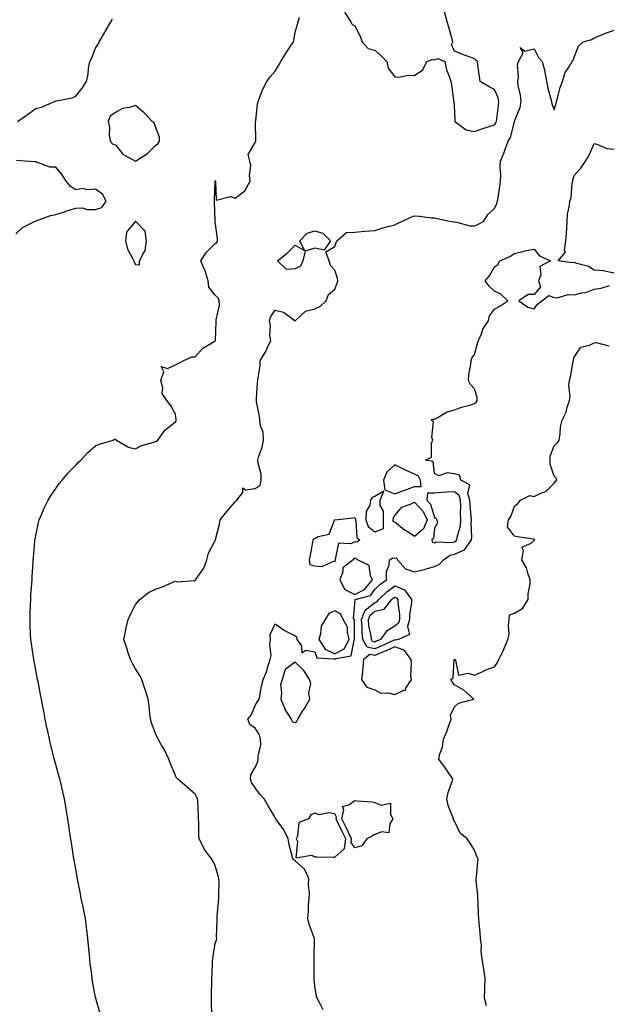
# Model space of a CAD drawing. Units: inches. Extents: x 889283 to 891923, y 7258298 to 7260938.
# Drawn here: x 891120 to 891415, y 7260189 to 7260683 of the extents above; entities that cross this region are included whole.
import ezdxf

# ---------------------------------------------------------------- set-up
doc = ezdxf.new("R2010")
doc.units = ezdxf.units.IN
doc.header["$MEASUREMENT"] = 0
doc.layers.add('Contour_88927258', color=7, linetype='Continuous', true_color=0x472093)

msp = doc.modelspace()

# ---------------------------------------------------------------- linework, layer by layer
at = {"layer": 'Contour_88927258'}
for points in [[(891118.88, 7260631.92, 3297), (891124.32, 7260635.65, 3297), (891128.05, 7260638.34, 3297), (891130.84, 7260639.14, 3297), (891137.51, 7260641.92, 3297), (891137.89, 7260642.09, 3297), (891138.05, 7260642.14, 3297), (891138.38, 7260642.25, 3297), (891146.24, 7260643.74, 3297), (891148.05, 7260644.63, 3297), (891151.32, 7260648.65, 3297), (891153.49, 7260651.92, 3297), (891154.39, 7260655.58, 3297), (891154.55, 7260658.42, 3297), (891155.2, 7260661.92, 3297), (891156.14, 7260663.83, 3297), (891158.05, 7260668.68, 3297), (891159.32, 7260670.65, 3297), (891159.78, 7260671.92, 3297), (891162.49, 7260676.36, 3297), (891162.92, 7260677.05, 3297), (891165.63, 7260681.92, 3297), (891166.57, 7260683.39, 3297)], [(891160.39, 7260184.26, 3296), (891158.19, 7260191.77, 3296), (891158.15, 7260191.92, 3296), (891158.13, 7260192, 3296), (891158.05, 7260192.31, 3296), (891156.52, 7260200.39, 3296), (891156.29, 7260201.92, 3296), (891156.08, 7260203.89, 3296), (891155.36, 7260209.22, 3296), (891155.09, 7260211.92, 3296), (891154.8, 7260215.16, 3296), (891154.55, 7260218.41, 3296), (891154.23, 7260221.92, 3296), (891153.66, 7260226.3, 3296), (891153.54, 7260227.41, 3296), (891152.92, 7260231.92, 3296), (891152.12, 7260235.98, 3296), (891151.6, 7260238.38, 3296), (891150.88, 7260241.92, 3296), (891150.44, 7260244.31, 3296), (891149.11, 7260250.86, 3296), (891148.91, 7260251.92, 3296), (891148.79, 7260252.66, 3296), (891148.05, 7260256.81, 3296), (891147.29, 7260261.16, 3296), (891147.14, 7260261.92, 3296), (891146.96, 7260263, 3296), (891145.97, 7260269.84, 3296), (891145.61, 7260271.92, 3296), (891145.19, 7260274.78, 3296), (891144.67, 7260278.54, 3296), (891144.16, 7260281.92, 3296), (891143.32, 7260286.66, 3296), (891143.24, 7260287.11, 3296), (891142.38, 7260291.92, 3296), (891141.56, 7260295.44, 3296), (891140.7, 7260299.27, 3296), (891140.09, 7260301.92, 3296), (891139.63, 7260303.5, 3296), (891138.05, 7260309.22, 3296), (891137.47, 7260311.33, 3296), (891137.32, 7260311.92, 3296), (891137.08, 7260312.9, 3296), (891135.46, 7260319.33, 3296), (891134.86, 7260321.92, 3296), (891134.01, 7260325.96, 3296), (891133.67, 7260327.55, 3296), (891132.75, 7260331.92, 3296), (891132.05, 7260335.91, 3296), (891131.61, 7260338.36, 3296), (891130.97, 7260341.92, 3296), (891130.46, 7260344.33, 3296), (891129.2, 7260350.78, 3296), (891128.96, 7260351.92, 3296), (891128.8, 7260352.67, 3296), (891128.05, 7260356.66, 3296), (891127.2, 7260361.07, 3296), (891127.05, 7260361.92, 3296), (891126.88, 7260363.09, 3296), (891125.89, 7260369.76, 3296), (891125.59, 7260371.92, 3296), (891125.46, 7260374.51, 3296), (891125.3, 7260379.17, 3296), (891125.16, 7260381.92, 3296), (891125.22, 7260384.75, 3296), (891125.46, 7260389.33, 3296), (891125.52, 7260391.92, 3296), (891125.64, 7260394.33, 3296), (891126.14, 7260400.01, 3296), (891126.24, 7260401.92, 3296), (891126.29, 7260403.68, 3296), (891126.7, 7260410.57, 3296), (891126.74, 7260411.92, 3296), (891126.82, 7260413.15, 3296), (891127.57, 7260421.43, 3296), (891127.6, 7260421.92, 3296), (891127.67, 7260422.3, 3296), (891128.05, 7260424.13, 3296), (891129.39, 7260430.58, 3296), (891129.73, 7260431.92, 3296), (891131.05, 7260434.92, 3296), (891132.22, 7260437.75, 3296), (891134.25, 7260441.92, 3296), (891135.7, 7260444.27, 3296), (891138.05, 7260447.65, 3296), (891139.79, 7260450.18, 3296), (891141.22, 7260451.92, 3296), (891144.36, 7260455.61, 3296), (891148.05, 7260459.48, 3296), (891149.24, 7260460.73, 3296), (891150.57, 7260461.92, 3296), (891154.16, 7260465.81, 3296), (891158.05, 7260469.17, 3296), (891160.06, 7260469.91, 3296), (891166.87, 7260471.92, 3296), (891167.51, 7260472.46, 3296), (891168.05, 7260472.57, 3296), (891168.25, 7260472.13, 3296), (891168.46, 7260471.92, 3296), (891174.51, 7260468.38, 3296), (891178.05, 7260467.54, 3296), (891180.78, 7260469.19, 3296), (891187.09, 7260470.96, 3296), (891188.05, 7260471.34, 3296), (891188.51, 7260471.46, 3296), (891189.23, 7260471.92, 3296), (891192.17, 7260476.04, 3296), (891192.85, 7260477.13, 3296), (891194.34, 7260478.21, 3296), (891198.05, 7260481.17, 3296), (891198.4, 7260481.58, 3296), (891198.51, 7260481.92, 3296), (891198.51, 7260482.38, 3296), (891198.05, 7260485.03, 3296), (891195.69, 7260489.56, 3296), (891193.73, 7260491.92, 3296), (891191.43, 7260495.31, 3296), (891191.72, 7260498.26, 3296), (891190.8, 7260501.92, 3296), (891192.32, 7260506.19, 3296), (891190.97, 7260509, 3296), (891194.02, 7260507.89, 3296), (891198.05, 7260509.8, 3296), (891199.52, 7260510.45, 3296), (891202.24, 7260511.92, 3296), (891206.28, 7260513.69, 3296), (891208.05, 7260513.76, 3296), (891211.89, 7260518.07, 3296), (891217.84, 7260521.71, 3296), (891218.05, 7260521.85, 3296), (891218.09, 7260521.88, 3296), (891218.11, 7260521.92, 3296), (891218.12, 7260521.99, 3296), (891218.44, 7260531.53, 3296), (891218.47, 7260531.92, 3296), (891218.43, 7260532.29, 3296), (891220.21, 7260539.76, 3296), (891220.08, 7260541.92, 3296), (891219.54, 7260543.4, 3296), (891218.05, 7260544.8, 3296), (891214.79, 7260548.66, 3296), (891214.44, 7260551.92, 3296), (891213, 7260556.87, 3296), (891212.89, 7260557.08, 3296), (891210.86, 7260561.92, 3296), (891213.63, 7260566.34, 3296), (891218.05, 7260570.67, 3296), (891218.78, 7260571.19, 3296), (891219.15, 7260571.92, 3296), (891219.21, 7260573.08, 3296), (891218.05, 7260581.59, 3296), (891218, 7260581.87, 3296), (891218, 7260581.92, 3296), (891218, 7260581.97, 3296), (891217.64, 7260591.51, 3296), (891217.63, 7260591.92, 3296), (891217.67, 7260592.3, 3296), (891217.95, 7260601.82, 3296), (891217.96, 7260601.92, 3296), (891217.95, 7260602.03, 3296), (891218.05, 7260602.2, 3296), (891218.11, 7260601.98, 3296), (891218.1, 7260601.92, 3296), (891218.18, 7260601.79, 3296), (891218.56, 7260592.43, 3296), (891225.68, 7260594.29, 3296), (891228.05, 7260593.43, 3296), (891232.94, 7260597.03, 3296), (891235.53, 7260601.92, 3296), (891235.22, 7260604.75, 3296), (891235.87, 7260609.74, 3296), (891235.45, 7260611.92, 3296), (891234.59, 7260615.38, 3296), (891238.05, 7260621.25, 3296), (891238.24, 7260621.72, 3296), (891238.34, 7260621.92, 3296), (891238.38, 7260622.24, 3296), (891238.28, 7260631.7, 3296), (891238.31, 7260631.92, 3296), (891238.38, 7260632.25, 3296), (891239.24, 7260640.73, 3296), (891239.57, 7260641.92, 3296), (891240.63, 7260644.5, 3296), (891241.84, 7260648.13, 3296), (891243.89, 7260651.92, 3296), (891245.66, 7260654.31, 3296), (891248.05, 7260657.09, 3296), (891249.89, 7260660.08, 3296), (891250.99, 7260661.92, 3296), (891253.59, 7260666.38, 3296), (891255.81, 7260669.68, 3296), (891257.28, 7260671.92, 3296), (891257.39, 7260672.57, 3296), (891258.05, 7260676.69, 3296), (891259.22, 7260680.75, 3296), (891259.62, 7260681.92, 3296), (891260.34, 7260684.21, 3296)], [(891282.9, 7260686.76, 3296), (891286.02, 7260681.92, 3296), (891286.67, 7260680.54, 3296), (891288.05, 7260679.86, 3296), (891290.78, 7260674.65, 3296), (891291.7, 7260671.92, 3296), (891294.66, 7260668.53, 3296), (891298.05, 7260667.71, 3296), (891301.11, 7260664.98, 3296), (891304.15, 7260661.92, 3296), (891304.78, 7260658.65, 3296), (891308.05, 7260654.32, 3296), (891310.19, 7260654.06, 3296), (891314.81, 7260655.16, 3296), (891318.05, 7260654.97, 3296), (891322.23, 7260657.74, 3296), (891324.1, 7260661.92, 3296), (891327.02, 7260662.95, 3296), (891328.05, 7260662.86, 3296), (891329.62, 7260663.49, 3296), (891333.15, 7260661.92, 3296), (891333.96, 7260657.84, 3296), (891335.36, 7260654.61, 3296), (891336.16, 7260651.92, 3296), (891336.52, 7260650.4, 3296), (891337.57, 7260642.41, 3296), (891337.66, 7260641.92, 3296), (891337.73, 7260641.6, 3296), (891338.05, 7260637.09, 3296), (891338.25, 7260632.13, 3296), (891338.28, 7260631.92, 3296), (891343.82, 7260627.69, 3296), (891348.05, 7260626.9, 3296), (891351.81, 7260628.15, 3296), (891355.45, 7260629.31, 3296), (891358.05, 7260630.16, 3296), (891358.8, 7260631.17, 3296), (891359.1, 7260631.92, 3296), (891359.27, 7260633.14, 3296), (891360.04, 7260639.93, 3296), (891360.34, 7260641.92, 3296), (891359.89, 7260643.76, 3296), (891358.05, 7260647.96, 3296), (891355.41, 7260649.27, 3296), (891350.95, 7260651.92, 3296), (891350.62, 7260654.49, 3296), (891349.79, 7260660.18, 3296), (891349.56, 7260661.92, 3296), (891348.81, 7260662.67, 3296), (891348.05, 7260663.28, 3296), (891345.85, 7260664.12, 3296), (891341.74, 7260665.6, 3296), (891338.05, 7260667.12, 3296), (891336.6, 7260670.47, 3296), (891337.21, 7260671.92, 3296), (891336.85, 7260673.12, 3296), (891335.27, 7260679.14, 3296), (891334.34, 7260681.92, 3296), (891333.07, 7260686.9, 3296)], [(891216.34, 7260183.64, 3295), (891216.09, 7260189.96, 3295), (891216.13, 7260191.92, 3295), (891216.13, 7260193.84, 3295), (891216.27, 7260200.14, 3295), (891216.28, 7260201.92, 3295), (891216.54, 7260203.43, 3295), (891216.63, 7260210.49, 3295), (891216.81, 7260211.92, 3295), (891216.98, 7260212.98, 3295), (891218.05, 7260219.38, 3295), (891218.69, 7260221.28, 3295), (891218.77, 7260221.92, 3295), (891218.74, 7260222.6, 3295), (891218.97, 7260231, 3295), (891218.93, 7260231.92, 3295), (891218.97, 7260232.84, 3295), (891219.76, 7260240.2, 3295), (891219.82, 7260241.92, 3295), (891219.78, 7260243.65, 3295), (891219.95, 7260250.02, 3295), (891219.92, 7260251.92, 3295), (891219.5, 7260253.37, 3295), (891218.05, 7260258.49, 3295), (891216.87, 7260260.74, 3295), (891216.09, 7260261.92, 3295), (891212.64, 7260266.51, 3295), (891212.01, 7260267.96, 3295), (891209.95, 7260271.92, 3295), (891209.81, 7260273.68, 3295), (891209.85, 7260280.11, 3295), (891209.72, 7260281.92, 3295), (891209.63, 7260283.5, 3295), (891209.24, 7260290.73, 3295), (891209.17, 7260291.92, 3295), (891208.8, 7260292.66, 3295), (891208.05, 7260294.3, 3295), (891203.96, 7260297.83, 3295), (891199.07, 7260301.92, 3295), (891198.62, 7260302.5, 3295), (891198.05, 7260303.59, 3295), (891195.61, 7260309.48, 3295), (891194.74, 7260311.92, 3295), (891192.68, 7260316.55, 3295), (891191.34, 7260318.63, 3295), (891189.39, 7260321.92, 3295), (891188.97, 7260322.84, 3295), (891188.05, 7260324.73, 3295), (891186.16, 7260330.04, 3295), (891185.56, 7260331.92, 3295), (891185.2, 7260334.77, 3295), (891184.84, 7260338.71, 3295), (891184.38, 7260341.92, 3295), (891182.9, 7260346.77, 3295), (891182.75, 7260347.21, 3295), (891181.26, 7260351.92, 3295), (891180.12, 7260353.99, 3295), (891178.05, 7260357.14, 3295), (891176.39, 7260360.26, 3295), (891175.49, 7260361.92, 3295), (891174.23, 7260365.74, 3295), (891173.68, 7260367.55, 3295), (891172.14, 7260371.92, 3295), (891173.14, 7260376.83, 3295), (891173.21, 7260377.08, 3295), (891174.33, 7260381.92, 3295), (891175.49, 7260384.48, 3295), (891178.05, 7260389.44, 3295), (891179.15, 7260390.82, 3295), (891180.21, 7260391.92, 3295), (891184.53, 7260395.44, 3295), (891188.05, 7260397.11, 3295), (891191.67, 7260398.31, 3295), (891196.78, 7260400.65, 3295), (891198.05, 7260401.17, 3295), (891199.09, 7260400.88, 3295), (891207.7, 7260401.57, 3295), (891208.05, 7260401.3, 3295), (891208.15, 7260401.82, 3295), (891208.21, 7260401.92, 3295), (891208.47, 7260402.34, 3295), (891212.31, 7260407.66, 3295), (891213.9, 7260411.92, 3295), (891214.73, 7260415.24, 3295), (891218.05, 7260421.64, 3295), (891218.13, 7260421.84, 3295), (891218.17, 7260421.92, 3295), (891218.2, 7260422.07, 3295), (891220.18, 7260429.79, 3295), (891220.58, 7260431.92, 3295), (891223.86, 7260436.11, 3295), (891228.05, 7260441, 3295), (891228.54, 7260441.43, 3295), (891228.81, 7260441.92, 3295), (891231.84, 7260445.71, 3295), (891231.92, 7260448.04, 3295), (891233.23, 7260447.1, 3295), (891238.05, 7260447.73, 3295), (891240.61, 7260449.35, 3295), (891241.08, 7260451.92, 3295), (891241.03, 7260454.9, 3295), (891239.51, 7260460.46, 3295), (891239.48, 7260461.92, 3295), (891239.98, 7260463.84, 3295), (891241.61, 7260468.36, 3295), (891242.31, 7260471.92, 3295), (891242.06, 7260475.92, 3295), (891240.78, 7260479.19, 3295), (891240.46, 7260481.92, 3295), (891240.16, 7260484.03, 3295), (891238.78, 7260491.19, 3295), (891238.67, 7260491.92, 3295), (891238.81, 7260492.68, 3295), (891239.16, 7260500.82, 3295), (891239.45, 7260501.92, 3295), (891239.55, 7260503.41, 3295), (891240.5, 7260509.47, 3295), (891240.64, 7260511.92, 3295), (891243.45, 7260516.52, 3295), (891243.96, 7260517.83, 3295), (891245.86, 7260521.92, 3295), (891245.47, 7260524.5, 3295), (891245.77, 7260529.64, 3295), (891245.2, 7260531.92, 3295), (891245.94, 7260534.03, 3295), (891248.05, 7260537.26, 3295), (891252.35, 7260536.23, 3295), (891258.05, 7260531.92, 3295), (891263.29, 7260536.68, 3295), (891268.05, 7260537.9, 3295), (891270.81, 7260539.16, 3295), (891273.66, 7260541.92, 3295), (891274.92, 7260545.05, 3295), (891278.05, 7260547.75, 3295), (891279.2, 7260550.77, 3295), (891279.5, 7260551.92, 3295), (891279.44, 7260553.31, 3295), (891278.05, 7260557.18, 3295), (891275.77, 7260559.63, 3295), (891275.18, 7260561.92, 3295), (891273.55, 7260566.42, 3295), (891278.05, 7260569.15, 3295), (891278.77, 7260571.21, 3295), (891279.04, 7260571.92, 3295), (891283.83, 7260576.14, 3295), (891288.05, 7260576.38, 3295), (891292.96, 7260576.83, 3295), (891293.09, 7260576.88, 3295), (891298.05, 7260577.15, 3295), (891301.64, 7260578.33, 3295), (891305.42, 7260579.29, 3295), (891308.05, 7260580.05, 3295), (891309.36, 7260580.61, 3295), (891311.9, 7260581.92, 3295), (891316.11, 7260583.85, 3295), (891318.05, 7260584.45, 3295), (891320.48, 7260584.35, 3295), (891326.39, 7260583.58, 3295), (891328.05, 7260583.5, 3295), (891329.26, 7260583.12, 3295), (891335.51, 7260581.92, 3295), (891337.65, 7260581.52, 3295), (891338.05, 7260581.42, 3295), (891338.52, 7260581.45, 3295), (891345.66, 7260579.53, 3295), (891348.05, 7260579.59, 3295), (891349.72, 7260580.25, 3295), (891352.66, 7260581.92, 3295), (891354.74, 7260585.23, 3295), (891358.05, 7260588.16, 3295), (891359.29, 7260590.68, 3295), (891359.66, 7260591.92, 3295), (891359.9, 7260593.77, 3295), (891360.78, 7260599.19, 3295), (891361.11, 7260601.92, 3295), (891361.29, 7260605.15, 3295), (891360.86, 7260609.11, 3295), (891361.07, 7260611.92, 3295), (891363.1, 7260616.86, 3295), (891363.15, 7260617.03, 3295), (891364.92, 7260621.92, 3295), (891366.17, 7260623.8, 3295), (891368.05, 7260631.78, 3295), (891368.11, 7260631.86, 3295), (891368.14, 7260631.92, 3295), (891368.16, 7260632.04, 3295), (891371.03, 7260638.94, 3295), (891371.43, 7260641.92, 3295), (891371.2, 7260645.07, 3295), (891370.01, 7260649.96, 3295), (891369.81, 7260651.92, 3295), (891370.2, 7260654.07, 3295), (891369.61, 7260660.36, 3295), (891370.18, 7260661.92, 3295), (891372.52, 7260666.38, 3295), (891371.03, 7260668.94, 3295), (891373.33, 7260667.19, 3295), (891378.05, 7260668.37, 3295), (891380.14, 7260664.01, 3295), (891382.01, 7260661.92, 3295), (891383.27, 7260657.14, 3295), (891383.31, 7260656.66, 3295), (891384.24, 7260651.92, 3295), (891384.79, 7260648.66, 3295), (891386.25, 7260643.72, 3295), (891386.63, 7260641.92, 3295), (891386.79, 7260640.66, 3295), (891388.05, 7260637.72, 3295), (891388.98, 7260640.99, 3295), (891389.12, 7260641.92, 3295), (891389.63, 7260643.5, 3295), (891391.09, 7260648.88, 3295), (891392.22, 7260651.92, 3295), (891393.56, 7260656.4, 3295), (891395.71, 7260659.58, 3295), (891396.98, 7260661.92, 3295), (891397.54, 7260662.43, 3295), (891398.05, 7260664.15, 3295), (891400.28, 7260669.69, 3295), (891402.61, 7260671.92, 3295), (891406.92, 7260673.05, 3295), (891408.05, 7260673.78, 3295), (891411.16, 7260675.04, 3295), (891413.72, 7260676.25, 3295), (891418.05, 7260677.63, 3295)], [(891418.05, 7260555.76, 3294), (891413.21, 7260556.76, 3294), (891413, 7260556.87, 3294), (891408.05, 7260557.34, 3294), (891405.23, 7260559.1, 3294), (891399.43, 7260560.54, 3294), (891398.05, 7260561.08, 3294), (891397.06, 7260560.93, 3294), (891390.09, 7260561.92, 3294), (891393.73, 7260566.25, 3294), (891393.28, 7260567.15, 3294), (891393.93, 7260571.92, 3294), (891394.21, 7260575.76, 3294), (891394.35, 7260578.22, 3294), (891394.61, 7260581.92, 3294), (891394.65, 7260585.32, 3294), (891395.77, 7260589.64, 3294), (891395.82, 7260591.92, 3294), (891396.46, 7260593.51, 3294), (891397.08, 7260600.95, 3294), (891397.33, 7260601.92, 3294), (891397.42, 7260602.55, 3294), (891398.05, 7260604.69, 3294), (891401.45, 7260608.52, 3294), (891403.81, 7260611.92, 3294), (891405.42, 7260614.56, 3294), (891408.05, 7260620.83, 3294), (891409.4, 7260620.57, 3294), (891414.37, 7260618.24, 3294), (891418.05, 7260617.91, 3294)], [(891118.05, 7260575.49, 3297), (891121.37, 7260578.61, 3297), (891127.76, 7260581.92, 3297), (891127.94, 7260582.03, 3297), (891128.05, 7260582.05, 3297), (891128.23, 7260582.1, 3297), (891135.35, 7260584.63, 3297), (891138.05, 7260585.17, 3297), (891142.92, 7260586.78, 3297), (891143.11, 7260586.85, 3297), (891148.05, 7260588.42, 3297), (891151.46, 7260588.51, 3297), (891153.8, 7260587.66, 3297), (891158.05, 7260587.72, 3297), (891161.24, 7260588.73, 3297), (891163.41, 7260591.92, 3297), (891161.45, 7260595.32, 3297), (891158.05, 7260597.87, 3297), (891153.69, 7260597.55, 3297), (891151.78, 7260598.19, 3297), (891148.05, 7260597.55, 3297), (891145.46, 7260599.33, 3297), (891143.23, 7260601.92, 3297), (891141.23, 7260605.1, 3297), (891138.05, 7260608.9, 3297), (891135.12, 7260608.99, 3297), (891128.52, 7260611.45, 3297), (891128.05, 7260611.48, 3297), (891127.72, 7260611.6, 3297), (891122.63, 7260611.92, 3297), (891118.42, 7260612.29, 3297)], [(891272.25, 7260186.12, 3294), (891270.25, 7260189.72, 3294), (891269.08, 7260191.92, 3294), (891268.87, 7260192.74, 3294), (891268.05, 7260198.02, 3294), (891267.62, 7260201.49, 3294), (891267.63, 7260201.92, 3294), (891267.66, 7260202.31, 3294), (891267.66, 7260211.53, 3294), (891267.69, 7260211.92, 3294), (891267.65, 7260212.31, 3294), (891267.85, 7260221.71, 3294), (891267.83, 7260221.92, 3294), (891267.72, 7260222.25, 3294), (891265.21, 7260229.08, 3294), (891264.42, 7260231.92, 3294), (891264.74, 7260235.23, 3294), (891264.82, 7260238.69, 3294), (891265.08, 7260241.92, 3294), (891265.31, 7260244.66, 3294), (891264.83, 7260248.7, 3294), (891265.01, 7260251.92, 3294), (891262.77, 7260256.64, 3294), (891258.05, 7260260.87, 3294), (891257.43, 7260261.3, 3294), (891256.93, 7260261.92, 3294), (891256.64, 7260263.33, 3294), (891255.05, 7260268.92, 3294), (891254.54, 7260271.92, 3294), (891252.5, 7260276.36, 3294), (891249.11, 7260280.86, 3294), (891248.38, 7260281.92, 3294), (891248.32, 7260282.19, 3294), (891248.05, 7260282.67, 3294), (891244.61, 7260288.48, 3294), (891242.61, 7260291.92, 3294), (891240.48, 7260294.35, 3294), (891238.05, 7260297.55, 3294), (891236.29, 7260300.16, 3294), (891235.65, 7260301.92, 3294), (891235.89, 7260304.08, 3294), (891238.05, 7260307.67, 3294), (891239.33, 7260310.64, 3294), (891239.57, 7260311.92, 3294), (891239.53, 7260313.4, 3294), (891240.85, 7260319.12, 3294), (891240.81, 7260321.92, 3294), (891240.24, 7260324.11, 3294), (891238.05, 7260327.48, 3294), (891235.36, 7260329.23, 3294), (891234.4, 7260331.92, 3294), (891236.08, 7260333.88, 3294), (891238.05, 7260338.87, 3294), (891239.22, 7260340.75, 3294), (891240.05, 7260341.92, 3294), (891240.58, 7260344.45, 3294), (891241.22, 7260348.75, 3294), (891242, 7260351.92, 3294), (891243.9, 7260356.07, 3294), (891244.43, 7260358.31, 3294), (891245.65, 7260361.92, 3294), (891246.05, 7260363.92, 3294), (891245.38, 7260369.25, 3294), (891245.69, 7260371.92, 3294), (891245.52, 7260374.45, 3294), (891248.05, 7260379.76, 3294), (891252.67, 7260376.54, 3294), (891254.15, 7260375.82, 3294), (891258.05, 7260373.71, 3294), (891258.88, 7260372.75, 3294), (891258.9, 7260371.92, 3294), (891261.28, 7260368.7, 3294), (891261.41, 7260365.28, 3294), (891263.45, 7260366.53, 3294), (891268.05, 7260365.66, 3294), (891268.93, 7260362.8, 3294), (891277.68, 7260362.29, 3294), (891278.05, 7260362.12, 3294), (891278.49, 7260362.36, 3294), (891286.2, 7260363.78, 3294), (891287.67, 7260371.54, 3294), (891287.88, 7260371.92, 3294), (891287.82, 7260372.15, 3294), (891287.84, 7260381.71, 3294), (891287.73, 7260381.92, 3294), (891287.45, 7260382.52, 3294), (891288.05, 7260389.78, 3294), (891288.14, 7260391.83, 3294), (891288.28, 7260391.92, 3294), (891295.92, 7260394.05, 3294), (891298.05, 7260397.05, 3294), (891300.52, 7260399.45, 3294), (891303.94, 7260401.92, 3294), (891304, 7260405.97, 3294), (891305.35, 7260409.22, 3294), (891305.44, 7260411.92, 3294), (891307.03, 7260412.95, 3294), (891308.05, 7260412.79, 3294), (891308.96, 7260412.83, 3294), (891309.51, 7260411.92, 3294), (891313.54, 7260407.41, 3294), (891318.05, 7260405.84, 3294), (891322.89, 7260407.09, 3294), (891323.37, 7260407.24, 3294), (891328.05, 7260408.61, 3294), (891330.38, 7260409.59, 3294), (891332.53, 7260411.92, 3294), (891335.81, 7260414.16, 3294), (891338.05, 7260414.68, 3294), (891343.01, 7260416.96, 3294), (891346.52, 7260421.92, 3294), (891346.71, 7260423.26, 3294), (891346.38, 7260430.24, 3294), (891346.54, 7260431.92, 3294), (891346.47, 7260433.5, 3294), (891345.86, 7260439.73, 3294), (891345.77, 7260441.92, 3294), (891344.8, 7260445.17, 3294), (891345.73, 7260449.6, 3294), (891341.26, 7260451.92, 3294), (891340.56, 7260454.43, 3294), (891338.05, 7260455.09, 3294), (891334.37, 7260455.6, 3294), (891330.18, 7260454.05, 3294), (891328.05, 7260455.17, 3294), (891327.35, 7260461.23, 3294), (891323.56, 7260461.92, 3294), (891326.58, 7260463.38, 3294), (891326.55, 7260470.42, 3294), (891327.15, 7260471.92, 3294), (891326.65, 7260473.32, 3294), (891327.51, 7260481.38, 3294), (891326.37, 7260481.92, 3294), (891327.4, 7260482.56, 3294), (891328.05, 7260482.57, 3294), (891329.29, 7260483.16, 3294), (891334.01, 7260485.95, 3294), (891338.05, 7260487.16, 3294), (891341.48, 7260488.49, 3294), (891345.71, 7260489.59, 3294), (891348.05, 7260490.34, 3294), (891348.98, 7260490.99, 3294), (891349.48, 7260491.92, 3294), (891349.48, 7260493.36, 3294), (891348.05, 7260497.76, 3294), (891346.1, 7260499.97, 3294), (891345.06, 7260501.92, 3294), (891345.26, 7260504.71, 3294), (891346.25, 7260510.11, 3294), (891346.4, 7260511.92, 3294), (891346.79, 7260513.18, 3294), (891348.05, 7260515.01, 3294), (891349.57, 7260520.4, 3294), (891349.99, 7260521.92, 3294), (891351.49, 7260525.36, 3294), (891352.24, 7260527.73, 3294), (891355.08, 7260531.92, 3294), (891355.55, 7260534.42, 3294), (891358.05, 7260537.64, 3294), (891360.84, 7260539.13, 3294), (891364.81, 7260541.92, 3294), (891361.29, 7260545.16, 3294), (891358.05, 7260546.74, 3294), (891355.35, 7260549.22, 3294), (891353.38, 7260551.92, 3294), (891355.62, 7260554.35, 3294), (891358.05, 7260558.9, 3294), (891359.8, 7260560.17, 3294), (891360.8, 7260561.92, 3294), (891365.86, 7260564.11, 3294), (891368.05, 7260565.62, 3294), (891373.01, 7260566.88, 3294), (891373.07, 7260566.9, 3294), (891378.05, 7260567.84, 3294), (891380.62, 7260564.5, 3294), (891386.26, 7260561.92, 3294), (891380.9, 7260559.08, 3294), (891381.25, 7260555.11, 3294), (891380.12, 7260551.92, 3294), (891381.1, 7260548.87, 3294), (891378.05, 7260545.12, 3294), (891374.91, 7260545.06, 3294), (891370.27, 7260541.92, 3294), (891374.8, 7260538.67, 3294), (891378.05, 7260537.84, 3294), (891379.69, 7260540.28, 3294), (891381.91, 7260541.92, 3294), (891385.35, 7260544.62, 3294), (891388.05, 7260543.55, 3294), (891389.52, 7260543.39, 3294), (891394.99, 7260544.98, 3294), (891398.05, 7260544.82, 3294), (891401.97, 7260545.84, 3294), (891403.96, 7260546.01, 3294), (891408.05, 7260547.71, 3294), (891411.66, 7260548.31, 3294), (891415.77, 7260549.63, 3294)], [(891354.13, 7260188, 3293), (891353.11, 7260191.92, 3293), (891353.24, 7260196.73, 3293), (891353.25, 7260197.13, 3293), (891353.42, 7260201.92, 3293), (891352.68, 7260206.55, 3293), (891352.59, 7260207.38, 3293), (891351.92, 7260211.92, 3293), (891351.41, 7260215.28, 3293), (891351.51, 7260218.46, 3293), (891351.12, 7260221.92, 3293), (891350.94, 7260224.81, 3293), (891350.41, 7260229.56, 3293), (891350.24, 7260231.92, 3293), (891350.08, 7260233.95, 3293), (891349.91, 7260240.06, 3293), (891349.77, 7260241.92, 3293), (891349.77, 7260243.64, 3293), (891348.91, 7260251.06, 3293), (891348.91, 7260251.92, 3293), (891349.02, 7260252.9, 3293), (891349.69, 7260260.28, 3293), (891349.89, 7260261.92, 3293), (891349.22, 7260263.09, 3293), (891348.05, 7260266.23, 3293), (891345.87, 7260269.74, 3293), (891344.36, 7260271.92, 3293), (891340.92, 7260274.79, 3293), (891338.05, 7260280.77, 3293), (891337.61, 7260281.48, 3293), (891337.47, 7260281.92, 3293), (891337.26, 7260282.71, 3293), (891334.79, 7260288.66, 3293), (891334.19, 7260291.92, 3293), (891334.84, 7260295.13, 3293), (891336.82, 7260300.69, 3293), (891337.14, 7260301.92, 3293), (891335.15, 7260304.82, 3293), (891333.45, 7260307.32, 3293), (891330.13, 7260311.92, 3293), (891330.66, 7260314.54, 3293), (891332.08, 7260317.89, 3293), (891332.53, 7260321.92, 3293), (891334.2, 7260325.77, 3293), (891335.42, 7260329.28, 3293), (891336.42, 7260331.92, 3293), (891336.08, 7260333.88, 3293), (891338.05, 7260338.15, 3293), (891339.98, 7260339.99, 3293), (891347.81, 7260341.92, 3293), (891342.7, 7260346.57, 3293), (891338.05, 7260349.23, 3293), (891336.84, 7260350.71, 3293), (891336.18, 7260351.92, 3293), (891337.35, 7260352.62, 3293), (891337.94, 7260361.81, 3293), (891337.99, 7260361.92, 3293), (891338, 7260361.97, 3293), (891338.05, 7260361.99, 3293), (891338.18, 7260362.06, 3293), (891338.19, 7260361.92, 3293), (891338.47, 7260361.5, 3293), (891340.07, 7260353.94, 3293), (891344.93, 7260355.05, 3293), (891348.05, 7260353.96, 3293), (891351.85, 7260355.72, 3293), (891353.42, 7260356.55, 3293), (891358.05, 7260358.21, 3293), (891359.61, 7260360.37, 3293), (891360.28, 7260361.92, 3293), (891362.36, 7260366.24, 3293), (891362.84, 7260367.13, 3293), (891364.78, 7260371.92, 3293), (891365.42, 7260374.55, 3293), (891365.04, 7260378.91, 3293), (891365.47, 7260381.92, 3293), (891365.68, 7260384.29, 3293), (891368.05, 7260385.07, 3293), (891372.34, 7260387.63, 3293), (891375.02, 7260391.92, 3293), (891375.06, 7260394.91, 3293), (891375.97, 7260399.84, 3293), (891376.01, 7260401.92, 3293), (891374.79, 7260405.18, 3293), (891374.09, 7260407.96, 3293), (891371.87, 7260411.92, 3293), (891372.66, 7260416.53, 3293), (891371.74, 7260418.23, 3293), (891376.42, 7260420.29, 3293), (891378.05, 7260421.68, 3293), (891378.15, 7260421.82, 3293), (891378.19, 7260421.92, 3293), (891378.24, 7260422.11, 3293), (891378.05, 7260422.17, 3293), (891377.72, 7260422.25, 3293), (891369.52, 7260423.39, 3293), (891368.05, 7260423.84, 3293), (891364.62, 7260428.49, 3293), (891365.14, 7260431.92, 3293), (891366.35, 7260433.62, 3293), (891368.05, 7260438.87, 3293), (891369.86, 7260440.11, 3293), (891371.17, 7260441.92, 3293), (891375.74, 7260444.22, 3293), (891378.05, 7260443.75, 3293), (891381.59, 7260445.46, 3293), (891383.84, 7260446.13, 3293), (891388.05, 7260450.45, 3293), (891388.64, 7260451.32, 3293), (891389.41, 7260451.92, 3293), (891389.03, 7260452.91, 3293), (891388.05, 7260453.94, 3293), (891386.07, 7260459.95, 3293), (891386.01, 7260461.92, 3293), (891386.06, 7260463.91, 3293), (891388.05, 7260469.11, 3293), (891389.58, 7260470.39, 3293), (891390.6, 7260471.92, 3293), (891391.1, 7260474.98, 3293), (891391.27, 7260478.7, 3293), (891391.96, 7260481.92, 3293), (891394.03, 7260485.93, 3293), (891394.58, 7260488.45, 3293), (891395.78, 7260491.92, 3293), (891396.09, 7260493.87, 3293), (891395.41, 7260499.27, 3293), (891395.66, 7260501.92, 3293), (891396.17, 7260503.8, 3293), (891397.56, 7260511.43, 3293), (891397.68, 7260511.92, 3293), (891397.74, 7260512.23, 3293), (891398.05, 7260513.64, 3293), (891401.43, 7260518.54, 3293), (891405.69, 7260519.56, 3293), (891408.05, 7260520.72, 3293), (891409.07, 7260520.9, 3293), (891415.49, 7260519.36, 3293)]]:
    msp.add_polyline3d(points, dxfattribs=at)
for points in [[(891188.05, 7260619.84, 3297), (891189.27, 7260620.7, 3297), (891190.14, 7260621.92, 3297), (891190.09, 7260623.96, 3297), (891188.05, 7260629.24, 3297), (891187.39, 7260631.26, 3297), (891186.36, 7260631.92, 3297), (891182.36, 7260636.23, 3297), (891178.05, 7260639.85, 3297), (891175, 7260638.87, 3297), (891171.6, 7260638.37, 3297), (891168.05, 7260636.43, 3297), (891165.41, 7260634.56, 3297), (891164.4, 7260631.92, 3297), (891164.99, 7260628.86, 3297), (891164.87, 7260625.1, 3297), (891165.29, 7260621.92, 3297), (891166.64, 7260620.5, 3297), (891168.05, 7260620.12, 3297), (891171.66, 7260615.53, 3297), (891178.02, 7260611.95, 3297), (891178.05, 7260611.93, 3297), (891178.08, 7260611.96, 3297), (891184.15, 7260615.83, 3297)], [(891178.05, 7260560.17, 3297), (891180.08, 7260559.89, 3297), (891180.08, 7260561.92, 3297), (891182.25, 7260566.12, 3297), (891182.96, 7260567.01, 3297), (891183.62, 7260571.92, 3297), (891182.98, 7260576.85, 3297), (891178.05, 7260581.84, 3297), (891173.57, 7260576.4, 3297), (891173.02, 7260571.92, 3297), (891174, 7260567.87, 3297), (891176.61, 7260563.36, 3297), (891177.22, 7260561.92, 3297), (891177.35, 7260561.23, 3297)], [(891258.05, 7260557.94, 3295), (891253.81, 7260557.68, 3295), (891249.2, 7260561.92, 3295), (891254.19, 7260565.78, 3295), (891258.05, 7260569.82, 3295), (891262.83, 7260567.14, 3295), (891260.43, 7260571.92, 3295), (891264.13, 7260575.84, 3295), (891268.05, 7260577.05, 3295), (891271.93, 7260575.8, 3295), (891275.89, 7260571.92, 3295), (891272.68, 7260567.29, 3295), (891268.05, 7260568.33, 3295), (891263.09, 7260566.88, 3295), (891262.02, 7260561.92, 3295), (891260.78, 7260559.2, 3295)], [(891318.05, 7260448.67, 3295), (891321.27, 7260448.71, 3295), (891320.95, 7260451.92, 3295), (891319.96, 7260453.83, 3295), (891318.05, 7260454.92, 3295), (891313.13, 7260457, 3295), (891312.79, 7260457.17, 3295), (891308.05, 7260459.54, 3295), (891304.06, 7260455.91, 3295), (891302.49, 7260451.92, 3295), (891303.15, 7260447.02, 3295), (891308.05, 7260445.08, 3295), (891312.95, 7260446.82, 3295), (891313.1, 7260446.87, 3295)], [(891298.05, 7260425.93, 3295), (891302.39, 7260427.58, 3295), (891302.36, 7260431.92, 3295), (891302.4, 7260436.28, 3295), (891300.74, 7260439.23, 3295), (891300.83, 7260441.92, 3295), (891302.53, 7260446.4, 3295), (891298.05, 7260443.75, 3295), (891296.75, 7260443.22, 3295), (891295.98, 7260441.92, 3295), (891295.53, 7260439.4, 3295), (891293.78, 7260436.19, 3295), (891293.49, 7260431.92, 3295), (891294.79, 7260428.67, 3295)], [(891338.05, 7260420.94, 3295), (891338.72, 7260421.25, 3295), (891339.19, 7260421.92, 3295), (891339.37, 7260423.25, 3295), (891340.96, 7260429.01, 3295), (891341.25, 7260431.92, 3295), (891341.11, 7260434.99, 3295), (891341.15, 7260438.81, 3295), (891341.03, 7260441.92, 3295), (891340.34, 7260444.21, 3295), (891338.05, 7260446.04, 3295), (891334.17, 7260445.81, 3295), (891331.76, 7260445.62, 3295), (891328.05, 7260445.4, 3295), (891324.55, 7260445.43, 3295), (891324.2, 7260441.92, 3295), (891325.98, 7260439.85, 3295), (891328.05, 7260433.22, 3295), (891328.83, 7260432.7, 3295), (891329.18, 7260431.92, 3295), (891329.45, 7260430.52, 3295), (891328.05, 7260427.86, 3295), (891327.43, 7260422.55, 3295), (891326.61, 7260421.92, 3295), (891326.87, 7260420.74, 3295), (891328.05, 7260420.43, 3295), (891329.05, 7260420.92, 3295), (891336.77, 7260420.64, 3295)], [(891318.05, 7260423.67, 3294), (891313.23, 7260426.74, 3294), (891313, 7260426.87, 3294), (891308.05, 7260430.81, 3294), (891307.24, 7260431.11, 3294), (891307.24, 7260431.92, 3294), (891307.24, 7260432.72, 3294), (891308.05, 7260434.09, 3294), (891311.65, 7260438.32, 3294), (891315.91, 7260439.78, 3294), (891318.05, 7260440.9, 3294), (891322.31, 7260436.18, 3294), (891324.31, 7260431.92, 3294), (891322.47, 7260427.51, 3294)], [(891278.05, 7260410.9, 3294), (891277.22, 7260411.09, 3294), (891271.51, 7260408.45, 3294), (891268.05, 7260408.68, 3294), (891265.58, 7260409.45, 3294), (891265.24, 7260411.92, 3294), (891265.8, 7260414.17, 3294), (891266.92, 7260420.8, 3294), (891267.17, 7260421.92, 3294), (891267.43, 7260422.54, 3294), (891268.05, 7260422.68, 3294), (891269.68, 7260423.55, 3294), (891275.16, 7260424.81, 3294), (891277.92, 7260431.79, 3294), (891278, 7260431.92, 3294), (891278.02, 7260431.95, 3294), (891278.05, 7260431.97, 3294), (891278.1, 7260431.97, 3294), (891287, 7260432.97, 3294), (891288.05, 7260433.11, 3294), (891288.36, 7260432.23, 3294), (891288.34, 7260431.92, 3294), (891288.53, 7260431.44, 3294), (891289.05, 7260422.93, 3294), (891290.5, 7260421.92, 3294), (891289.22, 7260420.75, 3294), (891288.05, 7260420.85, 3294), (891286.12, 7260420, 3294), (891279.78, 7260420.19, 3294), (891278.27, 7260412.14, 3294), (891278.14, 7260411.92, 3294), (891278.09, 7260411.88, 3294)], [(891288.05, 7260394.54, 3295), (891292.94, 7260397.03, 3295), (891296.97, 7260401.92, 3295), (891295.97, 7260404, 3295), (891295.18, 7260409.05, 3295), (891289.33, 7260411.92, 3295), (891288.76, 7260412.63, 3295), (891288.05, 7260412.68, 3295), (891287.52, 7260412.45, 3295), (891287.2, 7260411.92, 3295), (891282.1, 7260407.88, 3295), (891282.02, 7260405.88, 3295), (891280.52, 7260401.92, 3295), (891283.1, 7260396.97, 3295)], [(891308.05, 7260371.74, 3293), (891307.73, 7260371.61, 3293), (891301.32, 7260368.65, 3293), (891298.05, 7260367.27, 3293), (891294.21, 7260368.08, 3293), (891292.08, 7260371.92, 3293), (891291.67, 7260375.53, 3293), (891291.67, 7260378.3, 3293), (891291.34, 7260381.92, 3293), (891293.26, 7260386.71, 3293), (891298.05, 7260390.55, 3293), (891299.15, 7260390.82, 3293), (891300.05, 7260391.92, 3293), (891304.09, 7260395.88, 3293), (891308.05, 7260398.86, 3293), (891312.96, 7260396.83, 3293), (891316.39, 7260391.92, 3293), (891316.39, 7260390.27, 3293), (891315.51, 7260384.46, 3293), (891315.51, 7260381.92, 3293), (891314.49, 7260378.37, 3293), (891315.54, 7260374.43, 3293), (891309.98, 7260371.92, 3293), (891308.31, 7260371.66, 3293)], [(891298.05, 7260370.63, 3292), (891296.99, 7260370.86, 3292), (891296.39, 7260371.92, 3292), (891296.18, 7260373.79, 3292), (891295.11, 7260378.98, 3292), (891294.83, 7260381.92, 3292), (891295.76, 7260384.21, 3292), (891298.05, 7260386.06, 3292), (891302.76, 7260387.2, 3292), (891306.61, 7260391.92, 3292), (891307.34, 7260392.63, 3292), (891308.05, 7260393.17, 3292), (891308.93, 7260392.8, 3292), (891309.55, 7260391.92, 3292), (891309.55, 7260390.43, 3292), (891310.47, 7260384.34, 3292), (891310.47, 7260381.92, 3292), (891309.93, 7260380.04, 3292), (891308.05, 7260378.56, 3292), (891303.95, 7260376.02, 3292), (891300.93, 7260371.92, 3292), (891298.96, 7260371.01, 3292)], [(891278.05, 7260364.71, 3295), (891282.7, 7260367.27, 3295), (891285.28, 7260371.92, 3295), (891284.3, 7260375.67, 3295), (891284.31, 7260378.18, 3295), (891282.25, 7260381.92, 3295), (891280.93, 7260384.8, 3295), (891278.05, 7260386.3, 3295), (891275.03, 7260384.94, 3295), (891273.21, 7260381.92, 3295), (891271.11, 7260378.85, 3295), (891270.85, 7260374.71, 3295), (891269.96, 7260371.92, 3295), (891273.12, 7260366.99, 3295)], [(891308.05, 7260344.31, 3294), (891312.61, 7260346.48, 3294), (891313.43, 7260346.54, 3294), (891313.71, 7260347.58, 3294), (891316.4, 7260351.92, 3294), (891316.21, 7260353.76, 3294), (891316.55, 7260360.42, 3294), (891316.34, 7260361.92, 3294), (891312.75, 7260366.63, 3294), (891308.05, 7260368.19, 3294), (891303.71, 7260366.26, 3294), (891301.49, 7260365.36, 3294), (891298.05, 7260363.91, 3294), (891295.52, 7260364.45, 3294), (891292.45, 7260361.92, 3294), (891291.98, 7260357.99, 3294), (891291.85, 7260355.73, 3294), (891291.44, 7260351.92, 3294), (891294.1, 7260347.97, 3294), (891298.05, 7260346.63, 3294), (891301.1, 7260344.97, 3294), (891304.87, 7260345.09, 3294)], [(891258.05, 7260330.3, 3294), (891258.97, 7260331, 3294), (891259.51, 7260331.92, 3294), (891261.72, 7260335.59, 3294), (891262.73, 7260337.24, 3294), (891265.44, 7260341.92, 3294), (891265.05, 7260344.93, 3294), (891265.99, 7260349.86, 3294), (891265.39, 7260351.92, 3294), (891262.5, 7260356.36, 3294), (891258.05, 7260360.47, 3294), (891253.08, 7260356.88, 3294), (891251.63, 7260351.92, 3294), (891250.83, 7260349.14, 3294), (891251.35, 7260345.21, 3294), (891250.86, 7260341.92, 3294), (891252.92, 7260337.05, 3294), (891252.98, 7260336.85, 3294), (891256.04, 7260331.92, 3294), (891256.8, 7260330.67, 3294)], [(891288.05, 7260267.35, 3293), (891286.21, 7260270.07, 3293), (891286.43, 7260271.92, 3293), (891284.89, 7260275.08, 3293), (891283.68, 7260277.55, 3293), (891281.56, 7260281.92, 3293), (891282.6, 7260286.47, 3293), (891281.85, 7260288.12, 3293), (891285.03, 7260288.89, 3293), (891288.05, 7260291.17, 3293), (891288.99, 7260290.98, 3293), (891296.64, 7260290.51, 3293), (891298.05, 7260290.11, 3293), (891301.1, 7260288.86, 3293), (891305.9, 7260289.77, 3293), (891305.87, 7260284.1, 3293), (891307.07, 7260281.92, 3293), (891305.6, 7260279.47, 3293), (891305.03, 7260274.94, 3293), (891301.55, 7260275.42, 3293), (891298.05, 7260274.01, 3293), (891296.66, 7260273.31, 3293), (891294.09, 7260271.92, 3293), (891291.59, 7260268.38, 3293)], [(891278.05, 7260262.71, 3294), (891282.95, 7260267.03, 3294), (891283.54, 7260271.92, 3294), (891281.74, 7260275.61, 3294), (891279.24, 7260280.73, 3294), (891278.66, 7260281.92, 3294), (891278.84, 7260282.71, 3294), (891278.05, 7260284.43, 3294), (891275.08, 7260284.89, 3294), (891270.11, 7260283.98, 3294), (891268.05, 7260284.71, 3294), (891266.01, 7260283.96, 3294), (891264.88, 7260281.92, 3294), (891259.92, 7260280.05, 3294), (891259.28, 7260273.15, 3294), (891258.71, 7260271.92, 3294), (891259.35, 7260270.62, 3294), (891258.47, 7260262.34, 3294), (891266.32, 7260263.66, 3294), (891268.05, 7260262.89, 3294), (891268.96, 7260262.83, 3294), (891277.21, 7260262.76, 3294)]]:
    msp.add_polyline3d(points, close=True, dxfattribs=at)

doc.saveas('drawing.dxf')
